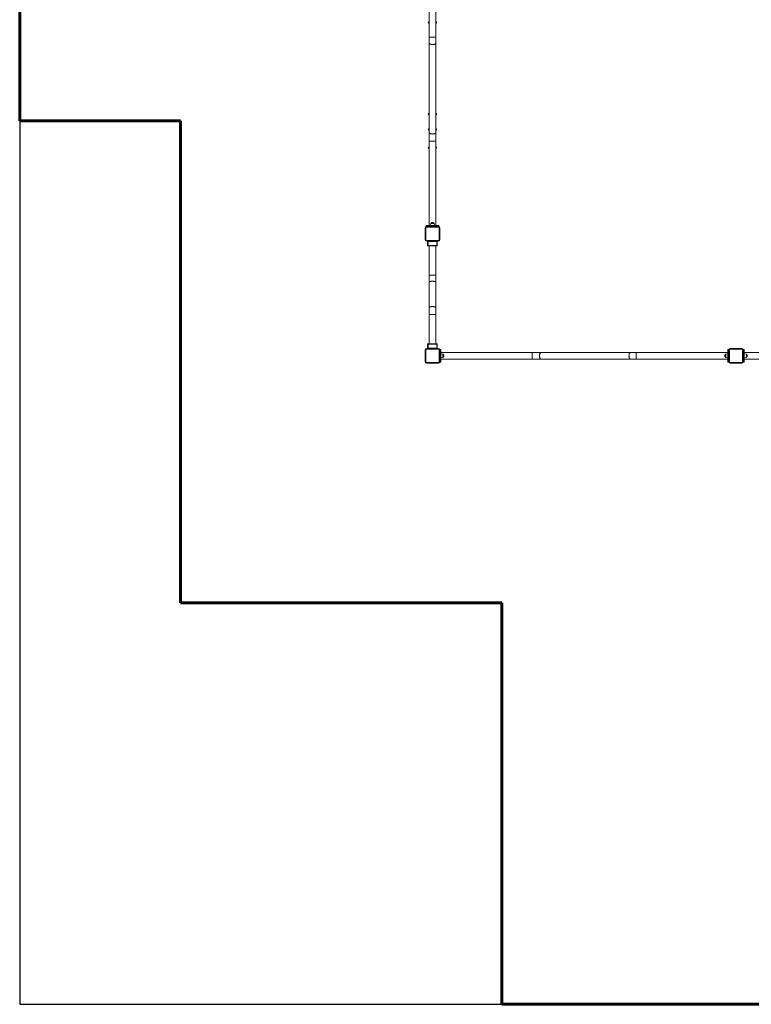
# Model space of a CAD drawing. Units: millimetres. Extents: x 8770 to 20886, y -944 to 13035.
# Drawn here: x 11241 to 15796, y -50 to 6080 of the extents above; entities that cross this region are included whole.
import ezdxf
from ezdxf.lldxf.tags import DXFTag

# ---------------------------------------------------------------- set-up
doc = ezdxf.new("R2010")
doc.units = ezdxf.units.MM
doc.layers.add('AREA MAX', color=3, linetype='Continuous')
doc.layers.add('PERIMETRO', color=7, linetype='Continuous')
tags = doc.linetypes.add('HIDDEN', pattern=[1.905, 1.27, -0.635]).pattern_tags.tags
tags[6:7] = [DXFTag(74, 4), DXFTag(75, 0), DXFTag(340, '0'), DXFTag(46, 1.0), DXFTag(50, 0.0), DXFTag(44, 0.0), DXFTag(45, 0.0)]
tags[4:5] = [DXFTag(74, 4), DXFTag(75, 0), DXFTag(340, '0'), DXFTag(46, 1.0), DXFTag(50, 0.0), DXFTag(44, 0.0), DXFTag(45, 0.0)]

msp = doc.modelspace()

# ---------------------------------------------------------------- linework, layer by layer
at = {"color": 7, "linetype": 'Continuous', "lineweight": 15}
for p, q in [((13790.999, 6541.231), (13790.999, 5970.682)), ((13830.999, 5970.682), (13830.999, 6541.231)), ((13790.991, 6069.379), (13789.991, 6069.379)), ((13789.991, 6057.379), (13789.991, 6069.379)), ((13790.991, 6046.379), (13790.991, 6080.379)), ((13831.991, 6069.379), (13830.999, 6069.379)), ((13831.991, 6057.379), (13831.991, 6069.379)), ((13789.991, 6057.379), (13790.991, 6057.379)), ((13790.991, 6046.379), (13790.999, 6046.01)), ((13830.999, 6057.379), (13831.991, 6057.379)), ((13790.999, 5970.682), (13790.999, 5933.977)), ((13830.999, 5933.977), (13830.999, 5970.682)), ((13790.999, 5933.977), (13790.999, 5376.799)), ((13830.999, 5376.799), (13830.999, 5933.977)), ((13790.991, 5497.946), (13789.991, 5497.946)), ((13789.991, 5485.946), (13789.991, 5497.946)), ((13789.991, 5485.946), (13790.991, 5485.946)), ((13790.999, 5509.315), (13790.991, 5508.946)), ((13790.991, 5474.946), (13790.991, 5508.946)), ((13790.991, 5474.946), (13790.999, 5474.577)), ((13831.991, 5497.946), (13830.999, 5497.946)), ((13830.999, 5485.946), (13831.991, 5485.946)), ((13831.991, 5485.946), (13831.991, 5497.946)), ((13790.991, 5402.194), (13789.991, 5402.194)), ((13789.991, 5390.194), (13789.991, 5402.194)), ((13790.999, 5413.564), (13790.991, 5413.194)), ((13790.991, 5379.194), (13790.991, 5413.194)), ((13831.991, 5402.194), (13830.999, 5402.194)), ((13831.991, 5390.194), (13831.991, 5402.194)), ((13789.991, 5390.194), (13790.991, 5390.194)), ((13790.991, 5379.194), (13790.999, 5378.825)), ((13790.999, 5376.799), (13790.999, 5323.781)), ((13830.999, 5390.194), (13831.991, 5390.194)), ((13830.999, 5323.781), (13830.999, 5376.799)), ((13790.991, 5289.455), (13789.991, 5289.455)), ((13789.991, 5277.455), (13789.991, 5289.455)), ((13789.991, 5277.455), (13790.991, 5277.455)), ((13790.999, 5300.824), (13790.991, 5300.455)), ((13790.991, 5266.455), (13790.991, 5300.455)), ((13790.999, 5323.781), (13790.999, 4798.231)), ((13830.999, 4798.231), (13830.999, 5323.781)), ((13831.991, 5289.455), (13830.999, 5289.455)), ((13830.999, 5277.455), (13831.991, 5277.455)), ((13831.991, 5277.455), (13831.991, 5289.455)), ((13790.991, 5266.455), (13790.999, 5266.086)), ((13764.999, 4711.231), (13764.999, 4783.231)), ((13769.999, 4783.231), (13764.999, 4783.231)), ((13769.999, 4783.231), (13769.999, 4711.231)), ((13770.999, 4798.231), (13770.999, 4792.397)), ((13770.999, 4798.231), (13850.999, 4798.231)), ((13774.999, 4793.231), (13846.999, 4793.231)), ((13774.999, 4793.231), (13774.999, 4788.231)), ((13846.999, 4788.231), (13774.999, 4788.231)), ((13800.865, 4811.51), (13798.999, 4798.231)), ((13819.153, 4813.231), (13802.846, 4813.231)), ((13822.999, 4798.231), (13821.133, 4811.51)), ((13846.999, 4793.231), (13846.999, 4788.231)), ((13850.999, 4792.397), (13850.999, 4798.231)), ((13856.999, 4783.231), (13851.999, 4783.231)), ((13851.999, 4711.231), (13851.999, 4783.231)), ((13856.999, 4783.231), (13856.999, 4711.231)), ((13769.999, 4711.231), (13764.999, 4711.231)), ((13774.999, 4706.231), (13846.999, 4706.231)), ((13774.999, 4706.231), (13774.999, 4701.231)), ((13846.999, 4701.231), (13774.999, 4701.231)), ((13780.956, 4699.231), (13783.956, 4699.231)), ((13780.956, 4675.231), (13780.956, 4699.231)), ((13780.956, 4675.231), (13783.956, 4675.231)), ((13837.956, 4699.231), (13783.956, 4699.231)), ((13783.956, 4699.231), (13783.956, 4675.231)), ((13783.956, 4675.231), (13837.956, 4675.231)), ((13783.956, 4672.231), (13783.956, 4675.231)), ((13837.956, 4672.231), (13783.956, 4672.231)), ((13790.956, 4672.231), (13790.956, 4489.247)), ((13830.956, 4489.247), (13830.956, 4672.231)), ((13837.956, 4675.231), (13837.956, 4699.231)), ((13837.956, 4699.231), (13840.956, 4699.231)), ((13837.956, 4675.231), (13837.956, 4672.231)), ((13837.956, 4675.231), (13840.956, 4675.231)), ((13840.956, 4699.231), (13840.956, 4675.231)), ((13846.999, 4706.231), (13846.999, 4701.231)), ((13856.999, 4711.231), (13851.999, 4711.231)), ((13790.956, 4489.247), (13790.956, 4446.145)), ((13830.956, 4446.145), (13830.956, 4489.247)), ((13790.956, 4446.145), (13790.956, 4288.318)), ((13830.956, 4288.318), (13830.956, 4446.145)), ((13790.956, 4288.318), (13790.956, 4245.216)), ((13790.956, 4245.216), (13790.956, 4062.231)), ((13830.956, 4245.216), (13830.956, 4288.318)), ((13830.956, 4062.231), (13830.956, 4245.216)), ((13783.956, 4059.231), (13780.956, 4059.231)), ((13780.956, 4035.231), (13780.956, 4059.231)), ((13783.956, 4062.231), (13837.956, 4062.231)), ((13783.956, 4062.231), (13783.956, 4059.231)), ((13837.956, 4059.231), (13783.956, 4059.231)), ((13783.956, 4059.231), (13783.956, 4035.231)), ((13837.956, 4062.231), (13837.956, 4059.231)), ((13837.956, 4035.231), (13837.956, 4059.231)), ((13840.956, 4059.231), (13837.956, 4059.231)), ((13840.956, 4059.231), (13840.956, 4035.231)), ((13769.956, 4023.231), (13764.956, 4023.231)), ((13764.956, 3951.231), (13764.956, 4023.231)), ((13769.956, 4023.231), (13769.956, 3951.231)), ((13774.956, 4028.231), (13774.956, 4033.231)), ((13774.956, 4033.231), (13846.956, 4033.231)), ((13846.956, 4028.231), (13774.956, 4028.231)), ((13783.956, 4035.231), (13780.956, 4035.231)), ((13783.956, 4035.231), (13837.956, 4035.231)), ((13840.956, 4035.231), (13837.956, 4035.231)), ((13846.956, 4028.231), (13846.956, 4033.231)), ((13851.956, 3951.231), (13851.956, 4023.231)), ((13856.956, 4023.231), (13851.956, 4023.231)), ((13861.956, 4027.231), (13856.121, 4027.231)), ((13856.956, 4023.231), (13856.956, 3951.231)), ((13861.956, 4027.231), (13861.956, 3947.231)), ((14432.506, 4007.231), (13861.956, 4007.231)), ((13875.234, 3997.365), (13861.956, 3999.231)), ((13876.956, 3979.078), (13876.956, 3995.385)), ((14485.524, 4007.231), (14432.506, 4007.231)), ((15042.701, 4007.231), (14485.524, 4007.231)), ((15079.406, 4007.231), (15042.701, 4007.231)), ((15649.956, 4007.231), (15079.406, 4007.231)), ((15634.956, 3979.078), (15634.956, 3995.385)), ((15649.956, 3999.231), (15636.678, 3997.365)), ((15655.791, 4027.231), (15649.956, 4027.231)), ((15649.956, 4027.231), (15649.956, 3947.231)), ((15654.956, 3951.231), (15654.956, 4023.231)), ((15659.956, 4023.231), (15654.956, 4023.231)), ((15659.956, 4023.231), (15659.956, 3951.231)), ((15664.956, 4028.231), (15664.956, 4033.231)), ((15664.956, 4033.231), (15736.956, 4033.231)), ((15736.956, 4028.231), (15664.956, 4028.231)), ((15736.956, 4028.231), (15736.956, 4033.231)), ((15741.956, 3951.231), (15741.956, 4023.231)), ((15746.956, 4023.231), (15741.956, 4023.231)), ((15751.956, 4027.231), (15746.121, 4027.231)), ((15746.956, 4023.231), (15746.956, 3951.231)), ((15751.956, 4027.231), (15751.956, 3947.231)), ((16039.956, 4007.231), (15751.956, 4007.231)), ((15765.234, 3997.365), (15751.956, 3999.231)), ((15766.956, 3979.078), (15766.956, 3995.385)), ((13769.956, 3951.231), (13764.956, 3951.231)), ((13774.956, 3941.231), (13774.956, 3946.231)), ((13774.956, 3946.231), (13846.956, 3946.231)), ((13846.956, 3941.231), (13774.956, 3941.231)), ((13846.956, 3941.231), (13846.956, 3946.231)), ((13856.956, 3951.231), (13851.956, 3951.231)), ((13856.121, 3947.231), (13861.956, 3947.231)), ((13861.956, 3975.231), (13875.234, 3977.098)), ((13861.956, 3967.231), (14432.506, 3967.231)), ((14432.506, 3967.231), (14485.524, 3967.231)), ((14485.524, 3967.231), (15042.701, 3967.231)), ((15042.701, 3967.231), (15079.406, 3967.231)), ((15079.406, 3967.231), (15649.956, 3967.231)), ((15636.678, 3977.098), (15649.956, 3975.231)), ((15649.956, 3947.231), (15655.791, 3947.231)), ((15659.956, 3951.231), (15654.956, 3951.231)), ((15664.956, 3941.231), (15664.956, 3946.231)), ((15664.956, 3946.231), (15736.956, 3946.231)), ((15736.956, 3941.231), (15664.956, 3941.231)), ((15736.956, 3941.231), (15736.956, 3946.231)), ((15746.956, 3951.231), (15741.956, 3951.231)), ((15746.121, 3947.231), (15751.956, 3947.231)), ((15751.956, 3975.231), (15765.234, 3977.098)), ((15751.956, 3967.231), (16039.956, 3967.231))]:
    msp.add_line(p, q, dxfattribs=at)
at = {"color": 8, "linetype": 'Continuous', "lineweight": 15}
for p, q in [((13830.999, 5970.682), (13790.999, 5970.682)), ((13830.999, 5323.781), (13790.999, 5323.781)), ((13800.865, 4811.51), (13821.133, 4811.51)), ((13783.956, 4699.231), (13783.956, 4701.231)), ((13837.956, 4701.231), (13837.956, 4699.231)), ((13790.956, 4489.247), (13830.956, 4489.247)), ((13790.956, 4245.216), (13830.956, 4245.216)), ((13783.956, 4035.231), (13783.956, 4033.231)), ((13837.956, 4035.231), (13837.956, 4033.231)), ((13875.234, 3997.365), (13875.234, 3977.098)), ((14432.506, 3967.231), (14432.506, 4007.231)), ((15079.406, 3967.231), (15079.406, 4007.231)), ((15636.678, 3997.365), (15636.678, 3977.098)), ((15765.234, 3997.365), (15765.234, 3977.098))]:
    msp.add_line(p, q, dxfattribs=at)
at = {"color": 8, "linetype": 'Continuous', "lineweight": 15, "flags": 128}
for points in [[(13830.999, 5933.977), (13830.821, 5932.889), (13830.289, 5931.822), (13829.412, 5930.792), (13828.207, 5929.82), (13826.695, 5928.922), (13824.903, 5928.113), (13822.863, 5927.41), (13820.611, 5926.824), (13818.187, 5926.365), (13815.636, 5926.042), (13813.001, 5925.861), (13810.331, 5925.825), (13807.673, 5925.934), (13805.074, 5926.186), (13802.581, 5926.578), (13800.238, 5927.101), (13798.087, 5927.748), (13796.166, 5928.505), (13794.51, 5929.36), (13793.149, 5930.298), (13792.106, 5931.301), (13791.4, 5932.352), (13791.044, 5933.432), (13790.999, 5933.977)], [(13830.999, 5376.799), (13830.821, 5375.712), (13830.289, 5374.644), (13829.412, 5373.615), (13828.207, 5372.643), (13826.695, 5371.744), (13824.903, 5370.936), (13822.863, 5370.233), (13820.611, 5369.646), (13818.187, 5369.188), (13815.636, 5368.865), (13813.001, 5368.684), (13810.331, 5368.647), (13807.673, 5368.756), (13805.074, 5369.009), (13802.581, 5369.401), (13800.238, 5369.924), (13798.087, 5370.571), (13796.166, 5371.328), (13794.51, 5372.183), (13793.149, 5373.121), (13792.106, 5374.124), (13791.4, 5375.175), (13791.044, 5376.255), (13790.999, 5376.799)], [(13790.956, 4446.145), (13791.134, 4446.911), (13791.667, 4447.663), (13792.543, 4448.388), (13793.748, 4449.073), (13795.26, 4449.706), (13797.052, 4450.276), (13799.092, 4450.771), (13801.344, 4451.184), (13803.768, 4451.507), (13806.32, 4451.735), (13808.954, 4451.863), (13811.624, 4451.888), (13814.283, 4451.811), (13816.882, 4451.633), (13819.375, 4451.358), (13821.718, 4450.989), (13823.869, 4450.533), (13825.789, 4449.999), (13827.445, 4449.397), (13828.806, 4448.736), (13829.849, 4448.03), (13830.555, 4447.289), (13830.911, 4446.528), (13830.956, 4446.145)], [(13790.956, 4288.318), (13791.134, 4289.084), (13791.667, 4289.837), (13792.543, 4290.562), (13793.748, 4291.247), (13795.26, 4291.88), (13797.052, 4292.449), (13799.092, 4292.945), (13801.344, 4293.358), (13803.768, 4293.681), (13806.32, 4293.909), (13808.954, 4294.036), (13811.624, 4294.062), (13814.283, 4293.985), (13816.882, 4293.807), (13819.375, 4293.531), (13821.718, 4293.162), (13823.869, 4292.707), (13825.789, 4292.173), (13827.445, 4291.571), (13828.806, 4290.91), (13829.849, 4290.203), (13830.555, 4289.463), (13830.911, 4288.702), (13830.956, 4288.318)], [(14485.524, 3967.231), (14484.437, 3967.41), (14483.369, 3967.942), (14482.34, 3968.818), (14481.367, 3970.023), (14480.469, 3971.535), (14479.661, 3973.328), (14478.957, 3975.368), (14478.371, 3977.62), (14477.912, 3980.043), (14477.59, 3982.595), (14477.408, 3985.229), (14477.372, 3987.9), (14477.481, 3990.558), (14477.734, 3993.157), (14478.125, 3995.65), (14478.649, 3997.993), (14479.295, 4000.144), (14480.053, 4002.064), (14480.908, 4003.72), (14481.845, 4005.082), (14482.848, 4006.125), (14483.899, 4006.831), (14484.979, 4007.187), (14485.524, 4007.231)], [(15042.701, 3967.231), (15041.614, 3967.41), (15040.546, 3967.942), (15039.517, 3968.818), (15038.545, 3970.023), (15037.646, 3971.535), (15036.838, 3973.328), (15036.135, 3975.368), (15035.548, 3977.62), (15035.09, 3980.043), (15034.767, 3982.595), (15034.586, 3985.229), (15034.549, 3987.9), (15034.658, 3990.558), (15034.911, 3993.157), (15035.303, 3995.65), (15035.826, 3997.993), (15036.473, 4000.144), (15037.23, 4002.064), (15038.085, 4003.72), (15039.023, 4005.082), (15040.026, 4006.125), (15041.077, 4006.831), (15042.157, 4007.187), (15042.701, 4007.231)]]:
    msp.add_lwpolyline(points, dxfattribs=at)
at = {"color": 7, "linetype": 'Continuous', "lineweight": 15}
for centre, radius, start, end in [((13791.091, 6063.379), 6.1, 100.3888578, 180), ((13830.891, 6063.379), 6.1, 280.3888578, 79.6111422), ((13791.091, 6063.379), 6.1, 180, 259.6111422), ((13791.091, 5491.946), 6.1, 100.3888578, 180), ((13791.091, 5491.946), 6.1, 180, 259.6111422), ((13830.891, 5491.946), 6.1, 280.3888578, 79.6111422), ((13791.091, 5396.194), 6.1, 100.3888578, 180), ((13791.091, 5396.194), 6.1, 180, 259.6111422), ((13830.891, 5396.194), 6.1, 280.3888578, 79.6111422), ((13791.091, 5283.455), 6.1, 100.3888578, 180), ((13791.091, 5283.455), 6.1, 180, 259.6111422), ((13830.891, 5283.455), 6.1, 280.3888578, 79.6111422), ((13774.999, 4783.231), 10, 90, 180), ((13774.999, 4783.231), 5, 90, 180), ((13802.846, 4811.231), 2, 90, 172), ((13810.999, 4809.084), 9.148, 26.9627871, 153.0372129), ((13819.153, 4811.231), 2, 8, 90), ((13846.999, 4783.231), 10, 0, 90), ((13846.999, 4783.231), 5, 0, 90), ((13774.999, 4711.231), 10, 180, 270), ((13774.999, 4711.231), 5, 180, 270), ((13783.956, 4699.231), 3, 138.1896851, 180), ((13783.956, 4675.231), 3, 180, 270), ((13837.956, 4675.231), 3, 270, 0), ((13837.956, 4699.231), 3, 0, 41.8103149), ((13846.999, 4711.231), 5, 270, 0), ((13846.999, 4711.231), 10, 270, 0), ((13783.956, 4059.231), 3, 90, 180), ((13837.956, 4059.231), 3, 0, 90), ((13774.956, 4023.231), 10, 90, 180), ((13774.956, 4023.231), 5, 90, 180), ((13783.956, 4035.231), 3, 180, 221.8103149), ((13837.956, 4035.231), 3, 318.1896851, 0), ((13846.956, 4023.231), 10, 0, 90), ((13846.956, 4023.231), 5, 0, 90), ((13874.956, 3995.385), 2, 0, 82), ((13872.808, 3987.231), 9.148, 296.9627871, 63.0372129), ((15639.104, 3987.231), 9.148, 116.9627871, 243.0372129), ((15636.956, 3995.385), 2, 98, 180), ((15664.956, 4023.231), 10, 90, 180), ((15664.956, 4023.231), 5, 90, 180), ((15736.956, 4023.231), 10, 0, 90), ((15736.956, 4023.231), 5, 0, 90), ((15764.956, 3995.385), 2, 0, 82), ((15762.808, 3987.231), 9.148, 296.9627871, 63.0372129), ((13774.956, 3951.231), 10, 180, 270), ((13774.956, 3951.231), 5, 180, 270), ((13846.956, 3951.231), 10, 270, 0), ((13846.956, 3951.231), 5, 270, 0), ((13874.956, 3979.078), 2, 278, 0), ((15636.956, 3979.078), 2, 180, 262), ((15664.956, 3951.231), 10, 180, 270), ((15664.956, 3951.231), 5, 180, 270), ((15736.956, 3951.231), 5, 270, 0), ((15736.956, 3951.231), 10, 270, 0), ((15764.956, 3979.078), 2, 278, 0)]:
    msp.add_arc(centre, radius, start, end, dxfattribs=at)
at = {"layer": 'AREA MAX'}
msp.add_lwpolyline([(11240.639, -50.08), (19742.078, -50.08), (19742.078, 12449.786), (11240.639, 12449.786)], close=True, dxfattribs=at)
at = {"layer": 'PERIMETRO', "linetype": 'HIDDEN', "lineweight": 60, "ltscale": 120}
for p, q in [((11242.078, 10949.786), (11242.078, 5449.786)), ((11242.078, 5449.786), (12242.078, 5449.786)), ((12242.078, 5449.786), (12242.078, 2449.786)), ((12242.078, 2449.786), (14242.078, 2449.786)), ((14242.078, 2449.786), (14242.078, -50.214)), ((14242.078, -50.214), (18742.078, -50.214))]:
    msp.add_line(p, q, dxfattribs=at)

doc.saveas('drawing.dxf')
